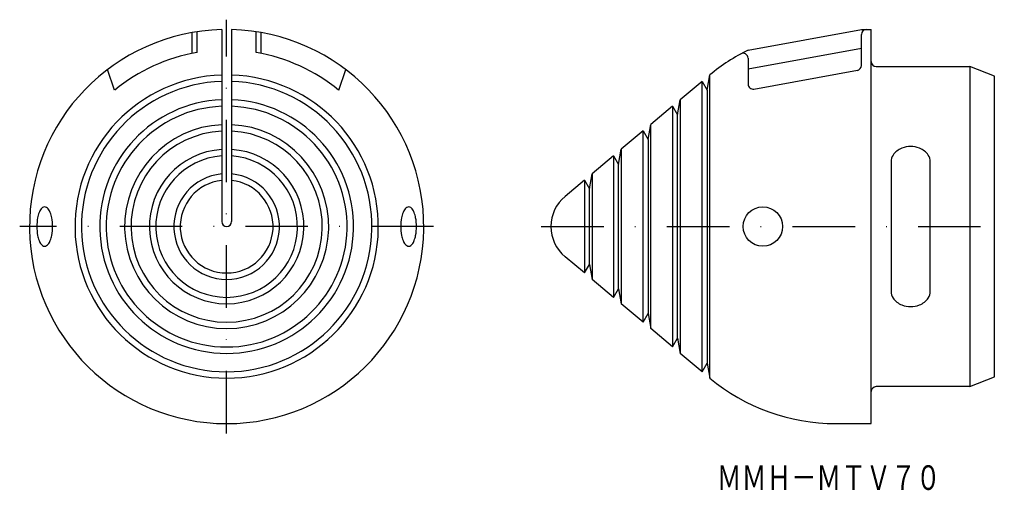
# Model space of a CAD drawing. Extents: x -141 to 59, y -564 to -468.
import ezdxf
from ezdxf.enums import TextEntityAlignment as Align

# ---------------------------------------------------------------- set-up
doc = ezdxf.new("R2010")
doc.units = 0
doc.linetypes.add('DASHDOT', pattern=[25.4, 12.7, -6.35, 0, -6.35])
doc.layers.add('1', color=7, linetype='CONTINUOUS')
doc.styles.add('MDRAFSTD', font='TXT', dxfattribs={"bigfont": 'BIGFONT'})

msp = doc.modelspace()

# ---------------------------------------------------------------- linework, layer by layer
at = {"layer": '1', "color": 7, "linetype": 'DASHDOT'}
for p, q in [((-99.22, -552.28), (-99.22, -468.28)), ((-57.22, -510.28), (-141.22, -510.28)), ((-35.41, -510.28), (58.59, -510.28))]:
    msp.add_line(p, q, dxfattribs=at)
at = {"layer": '1', "color": 7, "linetype": 'CONTINUOUS'}
for p, q in [((-106.22, -475.14), (-106.22, -470.9)), ((-105.22, -474.96), (-105.22, -470.73)), ((-100.22, -470.29), (-100.22, -509.28)), ((-98.22, -470.29), (-98.22, -509.28)), ((-93.22, -474.96), (-93.22, -470.73)), ((-92.22, -475.14), (-92.22, -470.9)), ((6.59, -474.45), (29.59, -470.28)), ((29.59, -470.28), (31.59, -470.28)), ((29.59, -477.58), (29.59, -471.28)), ((31.59, -550.28), (31.59, -470.28)), ((6.59, -478.24), (29.59, -474.07)), ((6.59, -476.1), (6.59, -481.38)), ((-121.95, -482.58), (-123.39, -478.41)), ((-76.49, -482.58), (-75.05, -478.41)), ((-1.71, -482.56), (-1.17, -479.5)), ((-1.17, -541.06), (-1.17, -479.5)), ((7.77, -482.37), (28.77, -478.56)), ((32.59, -477.78), (51.59, -477.78)), ((51.59, -477.78), (51.59, -542.78)), ((56.59, -479.78), (51.59, -477.78)), ((-2.73, -480.8), (-7.17, -484.53)), ((-2.73, -480.8), (-1.71, -482.56)), ((-2.73, -539.76), (-2.73, -480.8)), ((56.59, -540.78), (56.59, -479.78)), ((-1.71, -482.56), (-1.71, -538)), ((-7.71, -487.6), (-7.17, -484.53)), ((-7.17, -484.53), (-7.17, -536.03)), ((-8.73, -485.84), (-13.17, -489.57)), ((-8.73, -485.84), (-7.71, -487.6)), ((-8.73, -485.84), (-8.73, -534.72)), ((-7.71, -532.97), (-7.71, -487.6)), ((-14.73, -490.87), (-19.17, -494.6)), ((-14.73, -490.87), (-13.71, -492.63)), ((-14.73, -529.69), (-14.73, -490.87)), ((-13.71, -492.63), (-13.17, -489.57)), ((-13.17, -531), (-13.17, -489.57)), ((-13.71, -492.63), (-13.71, -527.93)), ((-19.71, -497.67), (-19.17, -494.6)), ((-19.17, -494.6), (-19.17, -525.96)), ((-20.73, -495.91), (-25.07, -499.55)), ((-20.73, -495.91), (-19.71, -497.67)), ((-20.73, -495.91), (-20.73, -524.66)), ((35.62, -497.16), (35.62, -523.41)), ((43.56, -523.41), (43.56, -497.16)), ((-19.71, -522.9), (-19.71, -497.67)), ((-26.63, -500.86), (-30.55, -504.15)), ((-26.63, -500.86), (-25.61, -502.62)), ((-26.63, -500.86), (-26.63, -519.7)), ((-25.61, -502.62), (-25.07, -499.55)), ((-25.07, -499.55), (-25.07, -521.01)), ((-25.61, -517.95), (-25.61, -502.62)), ((-26.63, -519.7), (-30.55, -516.41)), ((-26.63, -519.7), (-25.61, -517.95)), ((-25.61, -517.95), (-25.07, -521.01)), ((-20.73, -524.66), (-25.07, -521.01)), ((-20.73, -524.66), (-19.71, -522.9)), ((-19.71, -522.9), (-19.17, -525.96)), ((-14.73, -529.69), (-19.17, -525.96)), ((-14.73, -529.69), (-13.71, -527.93)), ((-13.71, -527.93), (-13.17, -531)), ((-8.73, -534.72), (-13.17, -531)), ((-8.73, -534.72), (-7.71, -532.97)), ((-7.71, -532.97), (-7.17, -536.03)), ((-2.73, -539.76), (-7.17, -536.03)), ((-2.73, -539.76), (-1.71, -538)), ((-1.71, -538), (-1.17, -541.06)), ((51.59, -542.78), (56.59, -540.78)), ((51.59, -542.78), (32.59, -542.78)), ((24.37, -550.28), (31.59, -550.28))]:
    msp.add_line(p, q, dxfattribs=at)
msp.add_circle((9.59, -510.28), 4, dxfattribs=at)
for centre, radius, start, end in [((-99.22, -510.28), 40, 91.4325, 88.5675), ((30.59, -471.28), 1, 90, 180), ((-99.22, -510.28), 35.83, 99.6401, 129.3687), ((-99.22, -510.28), 35.83, 50.6313, 80.3599), ((24.37, -510.28), 40, 116.3964, 129.6857), ((5.59, -476.1), 1, 0, 118.7912), ((32.59, -476.78), 1, 180, 270), ((-99.22, -510.28), 30.78, 91.8616, 88.1384), ((28.59, -477.58), 1, 280.2773, 0), ((-99.22, -510.28), 29.48, 91.9441, 88.0559), ((7.59, -481.38), 1, 180, 280.2773), ((-99.22, -510.28), 25.75, 92.2258, 87.7742), ((-99.22, -510.28), 24.44, 92.3447, 87.6553), ((-99.22, -510.28), 20.71, 92.7671, 87.2329), ((-99.22, -510.28), 19.41, 92.9534, 87.0466), ((-99.22, -510.28), 15.68, 93.6567, 86.3433), ((38.79, -497.53), 3.28, 127.8585, 147.2034), ((39.29, -498.17), 4.09, 111.2342, 127.9194), ((39.57, -498.9), 4.87, 89.8414, 111.2192), ((39.6, -498.9), 4.87, 68.7808, 90.1586), ((39.88, -498.17), 4.09, 52.0806, 68.7658), ((40.38, -497.53), 3.28, 32.7966, 52.1415), ((-99.22, -510.28), 14.37, 93.9893, 86.0107), ((38.22, -497.17), 2.6, 147.0127, 179.6101), ((40.96, -497.17), 2.6, 0.3899, 32.9873), ((-99.22, -510.28), 10.73, 95.3481, 84.6519), ((-99.22, -510.28), 9.42, 96.0916, 83.9084), ((-25.41, -510.28), 8, 130, 230), ((-131.58, -509.62), 6.1, 159.1534, 169.3113), ((-134.45, -508.51), 3.02, 143.36, 159.5889), ((-136.08, -507.22), 0.946, 95.4454, 146.7), ((-136.26, -507.27), 0.994, 34.8596, 85.1696), ((-137.79, -508.53), 2.98, 21.2754, 37.8854), ((-140.5, -509.63), 5.9, 11.1606, 21.6987), ((-57.94, -509.63), 5.9, 158.3013, 168.8394), ((-60.65, -508.53), 2.98, 142.1146, 158.7246), ((-62.18, -507.27), 0.994, 94.8304, 145.1404), ((-62.36, -507.22), 0.946, 33.3, 84.5546), ((-63.99, -508.51), 3.02, 20.4111, 36.64), ((-66.86, -509.62), 6.1, 10.6887, 20.8466), ((-128.31, -510.25), 9.43, 169.2518, 180.1807), ((-143.58, -510.25), 9.04, 359.8146, 11.2185), ((-99.22, -509.28), 1, 180, 0), ((-54.86, -510.25), 9.04, 168.7815, 180.1854), ((-70.13, -510.25), 9.43, 359.8193, 10.7482), ((-128.31, -510.31), 9.43, 179.8193, 190.7482), ((-143.58, -510.31), 9.04, 348.7815, 0.1854), ((-54.86, -510.31), 9.04, 179.8146, 191.2185), ((-70.13, -510.31), 9.43, 349.2518, 0.1807), ((-131.58, -510.94), 6.1, 190.6887, 200.8466), ((-134.45, -512.06), 3.02, 200.4111, 216.64), ((-137.79, -512.03), 2.98, 322.1146, 338.7246), ((-140.5, -510.93), 5.9, 338.3013, 348.8394), ((-57.94, -510.93), 5.9, 191.1606, 201.6987), ((-60.65, -512.03), 2.98, 201.2754, 217.8854), ((-63.99, -512.06), 3.02, 323.36, 339.5889), ((-66.86, -510.94), 6.1, 339.1534, 349.3113), ((-136.08, -513.34), 0.946, 213.3, 264.5546), ((-136.26, -513.29), 0.994, 274.8304, 325.1404), ((-62.18, -513.29), 0.994, 214.8596, 265.1696), ((-62.36, -513.34), 0.946, 275.4454, 326.7), ((38.22, -523.39), 2.6, 180.3899, 212.9873), ((40.96, -523.39), 2.6, 327.0127, 359.6101), ((38.79, -523.03), 3.28, 212.7966, 232.1415), ((40.38, -523.03), 3.28, 307.8585, 327.2034), ((39.29, -522.39), 4.09, 232.0806, 248.7658), ((39.57, -521.66), 4.87, 248.7808, 270.1586), ((39.6, -521.66), 4.87, 269.8414, 291.2192), ((39.88, -522.39), 4.09, 291.2342, 307.9194), ((24.37, -510.28), 40, 230.3143, 270), ((32.59, -543.78), 1, 90, 180)]:
    msp.add_arc(centre, radius, start, end, dxfattribs=at)

# ---------------------------------------------------------------- texts
at = {"layer": '1', "color": 7, "linetype": 'CONTINUOUS', "style": 'MDRAFSTD', "oblique": 15, "width": 0.87733}
msp.add_text('ＭＭＨ－ＭＴＶ７０', height=5, dxfattribs=at).set_placement((0.23, -563.74), (45.68, -563.74), align=Align.FIT)

doc.saveas('drawing.dxf')
